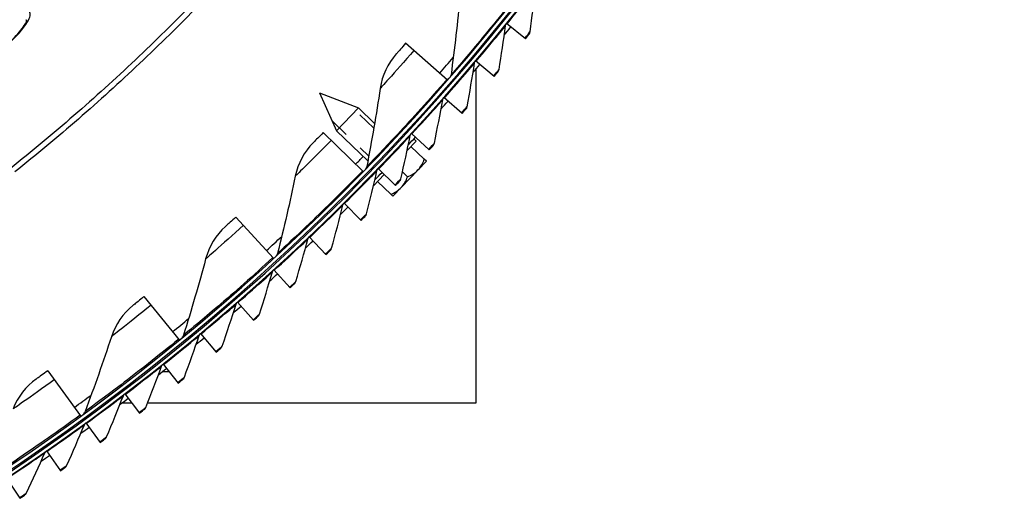
# Model space of a CAD drawing. Units: inches. Extents: x 2 to 86, y 1 to 67.
# Drawn here: x 27.7 to 32.8, y 7.8 to 10.3 of the extents above; entities that cross this region are included whole.
import ezdxf

# ---------------------------------------------------------------- set-up
doc = ezdxf.new("R2010")
doc.units = ezdxf.units.IN
doc.header["$LTSCALE"] = 4
doc.header["$MEASUREMENT"] = 0
doc.linetypes.add('DASHED', pattern=[0.2067, 0.1654, -0.0413])
for name, color, linetype in [('Hidden Narrow (ANSI)', 7, 'DASHED'), ('Visible (ANSI)', 7, 'Continuous'), ('Visible Narrow (ANSI)', 7, 'Continuous')]:
    doc.layers.add(name, color=color, linetype=linetype)

msp = doc.modelspace()

# ---------------------------------------------------------------- linework, layer by layer
at = {"layer": 'Hidden Narrow (ANSI)', "ltscale": 0.086447}
msp.add_line((29.50378, 9.74668), (29.37224, 9.87211), dxfattribs=at)
at = {"layer": 'Hidden Narrow (ANSI)', "ltscale": 0.124533}
msp.add_line((29.28874, 9.78454), (29.47817, 9.60392), dxfattribs=at)
at = {"layer": 'Visible (ANSI)'}
for p, q in [((30.28559, 10.20824), (30.18833, 10.28707)), ((29.88447, 9.99577), (29.66787, 10.18483)), ((30.12446, 10.01381), (30.02893, 10.09474)), ((30.03008, 10.05193), (30.03008, 8.33076)), ((29.22479, 9.92911), (29.42464, 9.85185)), ((29.22479, 9.92911), (29.31146, 9.73316)), ((29.95914, 9.82293), (29.8654, 9.90591)), ((29.42464, 9.85185), (29.31146, 9.73316)), ((29.50815, 9.77223), (29.42464, 9.85185)), ((29.44865, 9.52387), (29.24299, 9.72477)), ((29.47343, 9.57872), (29.31146, 9.73316)), ((29.78972, 9.63568), (29.6978, 9.72068)), ((29.72226, 9.68137), (29.6761, 9.63295)), ((29.69535, 9.65314), (29.76381, 9.58786)), ((29.72226, 9.68137), (29.71063, 9.69246)), ((29.60244, 9.3963), (29.77496, 9.57723)), ((29.77496, 9.57723), (29.76381, 9.58786)), ((29.55767, 9.50875), (29.50234, 9.45072)), ((29.61627, 9.45216), (29.52621, 9.53914)), ((29.65189, 9.52187), (29.67755, 9.49739)), ((29.52283, 9.47221), (29.59129, 9.40693)), ((29.59129, 9.40693), (29.60244, 9.3963)), ((29.35073, 9.36136), (29.43887, 9.27245)), ((28.79299, 9.28926), (28.98706, 9.07714)), ((29.17142, 9.18744), (29.25761, 9.09663)), ((28.98838, 9.01745), (29.07258, 8.92479)), ((28.31928, 8.87965), (28.50115, 8.65699)), ((28.80169, 8.85148), (28.88385, 8.75701)), ((28.61144, 8.6896), (28.69153, 8.59337)), ((28.41772, 8.5319), (28.4957, 8.43395)), ((27.82336, 8.49725), (27.99246, 8.26474)), ((28.44982, 8.49157), (28.41292, 8.49157)), ((28.22062, 8.37844), (28.29645, 8.27882)), ((28.25691, 8.33076), (28.20507, 8.33076)), ((30.03008, 8.33076), (28.3377, 8.33076)), ((28.02023, 8.22929), (28.09388, 8.12805)), ((27.81665, 8.08454), (27.88809, 7.98172)), ((27.60997, 7.94423), (27.67916, 7.83989))]:
    msp.add_line(p, q, dxfattribs=at)
at = {"layer": 'Visible (ANSI)', "flags": 128}
for points in [[(28.54244, 10.36186, -0.0052346), (28.39079, 10.21085, -0.0052346), (28.23602, 10.06305, -0.0052346), (28.07819, 9.91852, -0.0052346), (27.91736, 9.77733, -0.0052346), (27.75362, 9.63953, -0.0052346), (27.58702, 9.5052, -0.0052346)], [(28.60051, 10.38051, -0.0051999), (28.45025, 10.22927, -0.0051999), (28.29688, 10.0812, -0.0051999), (28.14047, 9.93635, -0.0051999), (27.98108, 9.79478, -0.0051999), (27.81877, 9.65656, -0.0051999), (27.65363, 9.52174, -0.0051999)]]:
    msp.add_lwpolyline(points, format="xyb", dxfattribs=at)
at = {"layer": 'Visible (ANSI)'}
for radius, start, end in [(11.5, 180.118962, 180.018962), (11.48, 13.660321, 13.560321), (11.475, 180.118962, 180.018962), (11.455, 13.660321, 13.560321), (11.52859, 320.704986, 320.972099), (11.52859, 319.460402, 319.727514), (11.52859, 318.215818, 318.48293), (11.52859, 316.971233, 317.238346), (11.52859, 315.726649, 315.993761), (11.52859, 314.482064, 314.749177), (11.52859, 313.23748, 313.504592), (11.52859, 311.992895, 312.260008), (11.52859, 310.748311, 311.015423), (11.52859, 309.503726, 309.770839), (11.52859, 308.259142, 308.526254), (11.52859, 307.014557, 307.28167), (11.52859, 305.769973, 306.037086), (11.52859, 304.525389, 304.792501)]:
    msp.add_arc((21.25468, 17.52861), radius, start, end, dxfattribs=at)
for centre, start_param, end_param in [((29.60389, 9.65399), 0, 0.4205343), ((29.51763, 9.56352), 0, 0.4205343), ((29.60389, 9.65399), 5.862651, 6.2831853), ((29.51763, 9.56352), 5.862651, 6.2831853)]:
    msp.add_ellipse(centre, major_axis=(0.12794, -0.12199), ratio=0.8660254, start_param=start_param, end_param=end_param, dxfattribs=at)
for points in [[(30.31009, 10.24436), (30.32048, 10.31999), (30.33002, 10.39545), (30.33872, 10.47072)], [(29.94878, 10.42882), (29.93602, 10.294), (29.92051, 10.15849), (29.90222, 10.0224)], [(30.14974, 10.04939), (30.16176, 10.12478), (30.17294, 10.20001), (30.18328, 10.27508)], [(30.18328, 10.27508), (30.18387, 10.27942), (30.18564, 10.28361), (30.18833, 10.28707)], [(30.30468, 10.23185), (30.30757, 10.23543), (30.30946, 10.23982), (30.31009, 10.24436)], [(29.61966, 10.12995), (29.57605, 10.08065), (29.54711, 10.01847), (29.53713, 9.95264)], [(29.98519, 9.85795), (29.99885, 9.93306), (30.01166, 10.00803), (30.02362, 10.08285)], [(30.02362, 10.08285), (30.02431, 10.08719), (30.02617, 10.09133), (30.02894, 10.09474)], [(29.90222, 10.0224), (29.90157, 10.01761), (29.8995, 10.01302), (29.89632, 10.00937)], [(30.14405, 10.037), (30.14702, 10.04052), (30.14901, 10.04486), (30.14974, 10.04939)], [(29.53713, 9.95264), (29.51683, 9.81874), (29.49375, 9.68431), (29.46786, 9.54946)], [(29.85983, 9.89415), (29.86061, 9.89846), (29.86256, 9.90257), (29.8654, 9.90591)], [(29.81652, 9.67013), (29.83181, 9.74493), (29.84624, 9.8196), (29.85983, 9.89415)], [(29.97924, 9.84569), (29.98228, 9.84914), (29.98436, 9.85344), (29.98519, 9.85795)], [(29.64381, 9.48602), (29.66072, 9.56046), (29.67677, 9.63481), (29.69197, 9.70904)], [(29.69197, 9.70904), (29.69285, 9.71334), (29.69489, 9.7174), (29.6978, 9.72068)], [(29.19178, 9.67269), (29.14547, 9.62591), (29.11309, 9.56545), (29.09944, 9.50028)], [(29.8103, 9.658), (29.81342, 9.66139), (29.8156, 9.66564), (29.81652, 9.67013)], [(29.46786, 9.54946), (29.46695, 9.54471), (29.46462, 9.54025), (29.46124, 9.53679)], [(29.09944, 9.50028), (29.07166, 9.36773), (29.04109, 9.23481), (29.00768, 9.10162)], [(29.46714, 9.3057), (29.48566, 9.37976), (29.50333, 9.45374), (29.52014, 9.52762)], [(29.52014, 9.52762), (29.52111, 9.5319), (29.52323, 9.53592), (29.52622, 9.53913)], [(29.63733, 9.47402), (29.64052, 9.47735), (29.64279, 9.48155), (29.64381, 9.48602)], [(29.2866, 9.12927), (29.30673, 9.2029), (29.32599, 9.27648), (29.3444, 9.34998)], [(29.3444, 9.34998), (29.34547, 9.35424), (29.34768, 9.35821), (29.35073, 9.36136)], [(29.46041, 9.29385), (29.46367, 9.2971), (29.46603, 9.30125), (29.46714, 9.3057)], [(28.73893, 9.24013), (28.69008, 9.19602), (28.65436, 9.13747), (28.63707, 9.07316)], [(29.10227, 8.95679), (29.12399, 9.02997), (29.14485, 9.10312), (29.16485, 9.1762)], [(29.16485, 9.1762), (29.16601, 9.18043), (29.1683, 9.18435), (29.17143, 9.18744)], [(29.00768, 9.10162), (29.0065, 9.09693), (29.00392, 9.0926), (29.00036, 9.08933)], [(29.27961, 9.11756), (29.28294, 9.12074), (29.28539, 9.12484), (29.2866, 9.12927)], [(28.63707, 9.07316), (28.60192, 8.94238), (28.56394, 8.81138), (28.52311, 8.68027)], [(28.91423, 8.78836), (28.93754, 8.86105), (28.95998, 8.93373), (28.98157, 9.00636)], [(28.98157, 9.00636), (28.98282, 9.01056), (28.9852, 9.01443), (28.98838, 9.01745)], [(29.09502, 8.94524), (29.09842, 8.94835), (29.10096, 8.95239), (29.10227, 8.95679)], [(28.26256, 8.83363), (28.21131, 8.79233), (28.17236, 8.73587), (28.1515, 8.67264)], [(28.72258, 8.62405), (28.74746, 8.69622), (28.77148, 8.76839), (28.79464, 8.84054)], [(28.79464, 8.84054), (28.79598, 8.84472), (28.79844, 8.84853), (28.80169, 8.85148)], [(28.90674, 8.77697), (28.91021, 8.78), (28.91283, 8.78399), (28.91423, 8.78836)], [(28.52311, 8.68027), (28.52167, 8.67566), (28.51886, 8.67148), (28.51512, 8.66842)], [(28.60415, 8.67882), (28.60558, 8.68296), (28.60813, 8.68672), (28.61144, 8.6896)], [(28.1515, 8.67264), (28.10906, 8.54403), (28.0638, 8.41537), (28.01569, 8.28676)], [(28.52741, 8.46395), (28.55385, 8.53556), (28.57943, 8.60719), (28.60415, 8.67882)], [(28.71484, 8.61283), (28.71838, 8.61578), (28.72109, 8.61971), (28.72258, 8.62405)], [(28.4102, 8.52127), (28.41172, 8.52539), (28.41434, 8.52909), (28.41772, 8.53189)], [(28.32881, 8.30812), (28.3568, 8.37914), (28.38393, 8.4502), (28.4102, 8.52127)], [(27.76414, 8.45447), (27.71066, 8.41611), (27.66861, 8.36193), (27.64423, 8.29996)], [(28.51943, 8.45289), (28.52303, 8.45577), (28.52582, 8.45964), (28.52741, 8.46395)], [(28.21287, 8.36797), (28.21448, 8.37206), (28.21718, 8.3757), (28.22062, 8.37843)], [(28.12686, 8.15664), (28.15639, 8.22704), (28.18506, 8.29749), (28.21287, 8.36797)], [(28.01569, 8.28676), (28.014, 8.28223), (28.01095, 8.27822), (28.00705, 8.27537)], [(28.32059, 8.29724), (28.32425, 8.30004), (28.32712, 8.30385), (28.32881, 8.30812)], [(28.01225, 8.219), (28.01395, 8.22305), (28.01673, 8.22663), (28.02023, 8.22929)], [(27.92168, 8.00959), (27.95273, 8.07933), (27.98292, 8.14914), (28.01225, 8.219)], [(28.11841, 8.14595), (28.12213, 8.14867), (28.12509, 8.15241), (28.12686, 8.15664)], [(27.71335, 7.86702), (27.74591, 7.93607), (27.77761, 8.00521), (27.80845, 8.07442)], [(27.80845, 8.07442), (27.81024, 8.07843), (27.8131, 8.08195), (27.81665, 8.08453)], [(27.913, 7.99908), (27.91677, 8.00171), (27.91981, 8.00539), (27.92168, 8.00959)], [(27.70444, 7.8567), (27.70827, 7.85926), (27.71139, 7.86287), (27.71335, 7.86702)]]:
    msp.add_open_spline(points, degree=3, dxfattribs=at)
for points, knots in [([(27.61009, 10.17594), (27.62464, 10.18851), (27.63884, 10.20186), (27.66404, 10.2277), (27.67544, 10.24054), (27.69388, 10.26361), (27.70133, 10.27428), (27.70863, 10.28653), (27.71042, 10.28989), (27.71285, 10.29496), (27.71362, 10.29687), (27.71446, 10.29921), (27.71461, 10.29984), (27.71463, 10.29989), (27.71463, 10.29989), (27.71463, 10.29989)], [0, 0, 0, 0, 0.13531053, 0.13531053, 0.26752604, 0.26752604, 0.39488473, 0.39488473, 0.4507296, 0.4507296, 0.49782035, 0.49782035, 0.53688823, 0.53688823, 0.538605, 0.538605, 0.538605, 0.538605]), ([(30.28559, 10.20824), (30.29479, 10.21959), (30.30336, 10.23021), (30.30452, 10.23166), (30.30463, 10.23178), (30.30468, 10.23185), (30.30468, 10.23185)], [1.5707963, 1.5707963, 1.5707963, 1.5707963, 3.0142956, 3.0142956, 3.0142956, 3.1415927, 3.1415927, 3.1415927, 3.1415927]), ([(29.66787, 10.18483), (29.64941, 10.16367), (29.63135, 10.14318), (29.62381, 10.13465), (29.62108, 10.13156), (29.61966, 10.12995), (29.61966, 10.12995)], [1.5707963, 1.5707963, 1.5707963, 1.5707963, 2.7242473, 2.7242473, 2.7242473, 3.1415927, 3.1415927, 3.1415927, 3.1415927]), ([(30.12446, 10.01381), (30.1339, 10.02495), (30.1427, 10.03539), (30.1439, 10.03681), (30.144, 10.03694), (30.14405, 10.037), (30.14405, 10.037)], [1.5707963, 1.5707963, 1.5707963, 1.5707963, 3.0142956, 3.0142956, 3.0142956, 3.1415927, 3.1415927, 3.1415927, 3.1415927]), ([(29.95914, 9.82293), (29.96882, 9.83386), (29.97785, 9.84411), (29.97907, 9.8455), (29.97918, 9.84563), (29.97924, 9.84569), (29.97924, 9.84569)], [1.5707963, 1.5707963, 1.5707963, 1.5707963, 3.0142956, 3.0142956, 3.0142956, 3.1415927, 3.1415927, 3.1415927, 3.1415927]), ([(29.24299, 9.72477), (29.22337, 9.70468), (29.20419, 9.68524), (29.19618, 9.67715), (29.19329, 9.67422), (29.19178, 9.67269), (29.19178, 9.67269)], [1.5707963, 1.5707963, 1.5707963, 1.5707963, 2.7242473, 2.7242473, 2.7242473, 3.1415927, 3.1415927, 3.1415927, 3.1415927]), ([(29.78972, 9.63568), (29.79964, 9.64641), (29.80888, 9.65645), (29.81014, 9.65782), (29.81025, 9.65794), (29.8103, 9.658), (29.8103, 9.658)], [1.5707963, 1.5707963, 1.5707963, 1.5707963, 3.0142956, 3.0142956, 3.0142956, 3.1415927, 3.1415927, 3.1415927, 3.1415927]), ([(29.61627, 9.45216), (29.62642, 9.46267), (29.63588, 9.47251), (29.63716, 9.47385), (29.63727, 9.47396), (29.63733, 9.47402), (29.63733, 9.47402)], [1.5707963, 1.5707963, 1.5707963, 1.5707963, 3.0142956, 3.0142956, 3.0142956, 3.1415927, 3.1415927, 3.1415927, 3.1415927]), ([(29.43887, 9.27245), (29.44925, 9.28273), (29.45892, 9.29237), (29.46023, 9.29368), (29.46035, 9.29379), (29.46041, 9.29385), (29.46041, 9.29385)], [1.5707963, 1.5707963, 1.5707963, 1.5707963, 3.0142956, 3.0142956, 3.0142956, 3.1415927, 3.1415927, 3.1415927, 3.1415927]), ([(28.79299, 9.28926), (28.77227, 9.2703), (28.75203, 9.25196), (28.74359, 9.24433), (28.74053, 9.24157), (28.73893, 9.24013), (28.73893, 9.24013)], [1.5707963, 1.5707963, 1.5707963, 1.5707963, 2.7242473, 2.7242473, 2.7242473, 3.1415927, 3.1415927, 3.1415927, 3.1415927]), ([(29.25761, 9.09663), (29.26821, 9.10669), (29.27809, 9.11611), (29.27943, 9.11739), (29.27955, 9.1175), (29.27961, 9.11756), (29.27961, 9.11756)], [1.5707963, 1.5707963, 1.5707963, 1.5707963, 3.0142956, 3.0142956, 3.0142956, 3.1415927, 3.1415927, 3.1415927, 3.1415927]), ([(29.07258, 8.92479), (29.08339, 8.93462), (29.09347, 8.94382), (29.09484, 8.94507), (29.09496, 8.94518), (29.09502, 8.94524), (29.09502, 8.94524)], [1.5707963, 1.5707963, 1.5707963, 1.5707963, 3.0142956, 3.0142956, 3.0142956, 3.1415927, 3.1415927, 3.1415927, 3.1415927]), ([(28.31928, 8.87965), (28.29753, 8.86189), (28.2763, 8.84471), (28.26744, 8.83757), (28.26423, 8.83498), (28.26256, 8.83363), (28.26256, 8.83363)], [1.5707963, 1.5707963, 1.5707963, 1.5707963, 2.7242473, 2.7242473, 2.7242473, 3.1415927, 3.1415927, 3.1415927, 3.1415927]), ([(28.88385, 8.75701), (28.89488, 8.7666), (28.90516, 8.77559), (28.90655, 8.77681), (28.90668, 8.77692), (28.90674, 8.77697), (28.90674, 8.77697)], [1.5707963, 1.5707963, 1.5707963, 1.5707963, 3.0142956, 3.0142956, 3.0142956, 3.1415927, 3.1415927, 3.1415927, 3.1415927]), ([(28.69153, 8.59337), (28.70276, 8.60272), (28.71323, 8.61148), (28.71466, 8.61267), (28.71478, 8.61278), (28.71484, 8.61283), (28.71484, 8.61283)], [1.5707963, 1.5707963, 1.5707963, 1.5707963, 3.0142956, 3.0142956, 3.0142956, 3.1415927, 3.1415927, 3.1415927, 3.1415927]), ([(27.82336, 8.49725), (27.80064, 8.48073), (27.77848, 8.46477), (27.76923, 8.45813), (27.76589, 8.45573), (27.76414, 8.45447), (27.76414, 8.45447)], [1.5707963, 1.5707963, 1.5707963, 1.5707963, 2.7242473, 2.7242473, 2.7242473, 3.1415927, 3.1415927, 3.1415927, 3.1415927]), ([(28.4957, 8.43395), (28.50713, 8.44305), (28.51779, 8.45158), (28.51924, 8.45274), (28.51937, 8.45284), (28.51943, 8.45289), (28.51943, 8.45289)], [1.5707963, 1.5707963, 1.5707963, 1.5707963, 3.0142956, 3.0142956, 3.0142956, 3.1415927, 3.1415927, 3.1415927, 3.1415927]), ([(28.29645, 8.27882), (28.30808, 8.28767), (28.31892, 8.29597), (28.32039, 8.29709), (28.32052, 8.29719), (28.32059, 8.29724), (28.32059, 8.29724)], [1.5707963, 1.5707963, 1.5707963, 1.5707963, 3.0142956, 3.0142956, 3.0142956, 3.1415927, 3.1415927, 3.1415927, 3.1415927]), ([(28.09388, 8.12805), (28.1057, 8.13665), (28.11672, 8.14471), (28.11821, 8.1458), (28.11835, 8.1459), (28.11841, 8.14595), (28.11841, 8.14595)], [1.5707963, 1.5707963, 1.5707963, 1.5707963, 3.0142956, 3.0142956, 3.0142956, 3.1415927, 3.1415927, 3.1415927, 3.1415927]), ([(27.88809, 7.98172), (27.90008, 7.99005), (27.91128, 7.99787), (27.9128, 7.99894), (27.91293, 7.99903), (27.913, 7.99908), (27.913, 7.99908)], [1.5707963, 1.5707963, 1.5707963, 1.5707963, 3.0142956, 3.0142956, 3.0142956, 3.1415927, 3.1415927, 3.1415927, 3.1415927]), ([(27.67916, 7.83989), (27.69133, 7.84796), (27.70269, 7.85554), (27.70424, 7.85657), (27.70437, 7.85666), (27.70444, 7.8567), (27.70444, 7.8567)], [1.5707963, 1.5707963, 1.5707963, 1.5707963, 3.0142956, 3.0142956, 3.0142956, 3.1415927, 3.1415927, 3.1415927, 3.1415927])]:
    msp.add_open_spline(points, degree=3, knots=knots, dxfattribs=at)
at = {"layer": 'Visible Narrow (ANSI)'}
for start, end in [(318.882672, 319.420293), (315.669279, 315.951486), (312.455886, 312.993507), (309.242493, 309.780114), (306.0291, 306.566721)]:
    msp.add_arc((21.25468, 17.52861), 11.40116, start, end, dxfattribs=at)
for points, knots in [([(30.28992, 10.49387), (30.20611, 10.38623), (30.12043, 10.28064), (30.052, 10.19852), (29.98335, 10.11613), (29.93279, 10.0577), (29.91255, 10.03432), (29.9057, 10.0264), (29.90222, 10.0224), (29.90222, 10.0224)], [1.5707963, 1.5707963, 1.5707963, 1.5707963, 2.2411626, 2.2411626, 2.2411626, 2.9137148, 2.9137148, 2.9137148, 3.1415927, 3.1415927, 3.1415927, 3.1415927]), ([(30.19115, 10.28478), (30.23411, 10.33777), (30.27612, 10.39074), (30.30353, 10.42567), (30.32607, 10.45438), (30.33872, 10.47072), (30.33872, 10.47072)], [1.5707963, 1.5707963, 1.5707963, 1.5707963, 2.4328523, 2.4328523, 2.4328523, 3.1415927, 3.1415927, 3.1415927, 3.1415927]), ([(27.61119, 10.17466), (27.65796, 10.21509), (27.69873, 10.26125), (27.71865, 10.29553), (27.73292, 10.32009), (27.73666, 10.33838), (27.72925, 10.34659)], [1.5707963, 1.5707963, 1.5707963, 1.5707963, 2.4851799, 2.4851799, 2.4851799, 3.1415927, 3.1415927, 3.1415927, 3.1415927]), ([(30.03171, 10.09239), (30.0758, 10.14443), (30.11895, 10.19648), (30.14712, 10.2308), (30.17028, 10.25901), (30.18328, 10.27508), (30.18328, 10.27508)], [1.5707963, 1.5707963, 1.5707963, 1.5707963, 2.4328523, 2.4328523, 2.4328523, 3.1415927, 3.1415927, 3.1415927, 3.1415927]), ([(30.28276, 10.21053), (30.29481, 10.22539), (30.30625, 10.23959), (30.30923, 10.2433), (30.3098, 10.244), (30.31009, 10.24436), (30.31009, 10.24436)], [1.5707963, 1.5707963, 1.5707963, 1.5707963, 2.8902216, 2.8902216, 2.8902216, 3.1415927, 3.1415927, 3.1415927, 3.1415927]), ([(29.71098, 10.1472), (29.66297, 10.09219), (29.61471, 10.03818), (29.58201, 10.002), (29.55353, 9.97049), (29.53713, 9.95264), (29.53713, 9.95264)], [1.5707963, 1.5707963, 1.5707963, 1.5707963, 2.4102698, 2.4102698, 2.4102698, 3.1415927, 3.1415927, 3.1415927, 3.1415927]), ([(29.86812, 9.9035), (29.91333, 9.95458), (29.95761, 10.00567), (29.98651, 10.03937), (30.01027, 10.06708), (30.02362, 10.08285), (30.02362, 10.08285)], [1.5707963, 1.5707963, 1.5707963, 1.5707963, 2.4328523, 2.4328523, 2.4328523, 3.1415927, 3.1415927, 3.1415927, 3.1415927]), ([(30.12168, 10.01616), (30.13405, 10.03075), (30.14579, 10.04471), (30.14886, 10.04835), (30.14944, 10.04904), (30.14974, 10.04939), (30.14974, 10.04939)], [1.5707963, 1.5707963, 1.5707963, 1.5707963, 2.8902216, 2.8902216, 2.8902216, 3.1415927, 3.1415927, 3.1415927, 3.1415927]), ([(29.88138, 9.99846), (29.79167, 9.89569), (29.7002, 9.79507), (29.62728, 9.71691), (29.55412, 9.6385), (29.50036, 9.583), (29.47885, 9.56079), (29.47156, 9.55327), (29.46786, 9.54946), (29.46786, 9.54946)], [1.5707963, 1.5707963, 1.5707963, 1.5707963, 2.2411626, 2.2411626, 2.2411626, 2.9137148, 2.9137148, 2.9137148, 3.1415927, 3.1415927, 3.1415927, 3.1415927]), ([(29.70047, 9.71821), (29.74678, 9.76829), (29.79215, 9.81841), (29.82178, 9.85148), (29.84614, 9.87866), (29.85983, 9.89415), (29.85983, 9.89415)], [1.5707963, 1.5707963, 1.5707963, 1.5707963, 2.4328523, 2.4328523, 2.4328523, 3.1415927, 3.1415927, 3.1415927, 3.1415927]), ([(29.95642, 9.82534), (29.9691, 9.83966), (29.98114, 9.85335), (29.98428, 9.85693), (29.98488, 9.85761), (29.98519, 9.85795), (29.98519, 9.85795)], [1.5707963, 1.5707963, 1.5707963, 1.5707963, 2.8902216, 2.8902216, 2.8902216, 3.1415927, 3.1415927, 3.1415927, 3.1415927]), ([(29.52883, 9.53661), (29.57622, 9.58567), (29.62267, 9.6348), (29.65301, 9.66721), (29.67795, 9.69386), (29.69197, 9.70904), (29.69197, 9.70904)], [1.5707963, 1.5707963, 1.5707963, 1.5707963, 2.4328523, 2.4328523, 2.4328523, 3.1415927, 3.1415927, 3.1415927, 3.1415927]), ([(29.28392, 9.68479), (29.2329, 9.63256), (29.18169, 9.58133), (29.14702, 9.54705), (29.11681, 9.51718), (29.09944, 9.50028), (29.09944, 9.50028)], [1.5707963, 1.5707963, 1.5707963, 1.5707963, 2.4102698, 2.4102698, 2.4102698, 3.1415927, 3.1415927, 3.1415927, 3.1415927]), ([(29.78705, 9.63815), (29.80003, 9.65219), (29.81237, 9.66562), (29.81559, 9.66913), (29.8162, 9.6698), (29.81652, 9.67013), (29.81652, 9.67013)], [1.5707963, 1.5707963, 1.5707963, 1.5707963, 2.8902216, 2.8902216, 2.8902216, 3.1415927, 3.1415927, 3.1415927, 3.1415927]), ([(29.44571, 9.52673), (29.35039, 9.42915), (29.25342, 9.33381), (29.17623, 9.25987), (29.09879, 9.18568), (29.04201, 9.13328), (29.01928, 9.11231), (29.01158, 9.10521), (29.00768, 9.10162), (29.00768, 9.10162)], [1.5707963, 1.5707963, 1.5707963, 1.5707963, 2.2411626, 2.2411626, 2.2411626, 2.9137148, 2.9137148, 2.9137148, 3.1415927, 3.1415927, 3.1415927, 3.1415927]), ([(29.35329, 9.35878), (29.40173, 9.4068), (29.44924, 9.4549), (29.48028, 9.48665), (29.50579, 9.51275), (29.52014, 9.52762), (29.52014, 9.52762)], [1.5707963, 1.5707963, 1.5707963, 1.5707963, 2.4328523, 2.4328523, 2.4328523, 3.1415927, 3.1415927, 3.1415927, 3.1415927]), ([(29.61365, 9.45468), (29.62694, 9.46844), (29.63957, 9.4816), (29.64286, 9.48504), (29.64349, 9.48569), (29.64381, 9.48602), (29.64381, 9.48602)], [1.5707963, 1.5707963, 1.5707963, 1.5707963, 2.8902216, 2.8902216, 2.8902216, 3.1415927, 3.1415927, 3.1415927, 3.1415927]), ([(29.17393, 9.1848), (29.2234, 9.23176), (29.27194, 9.27882), (29.30366, 9.30988), (29.32974, 9.33542), (29.3444, 9.34998), (29.3444, 9.34998)], [1.5707963, 1.5707963, 1.5707963, 1.5707963, 2.4328523, 2.4328523, 2.4328523, 3.1415927, 3.1415927, 3.1415927, 3.1415927]), ([(29.43631, 9.27503), (29.44989, 9.28849), (29.46281, 9.30138), (29.46617, 9.30474), (29.46681, 9.30538), (29.46714, 9.3057), (29.46714, 9.3057)], [1.5707963, 1.5707963, 1.5707963, 1.5707963, 2.8902216, 2.8902216, 2.8902216, 3.1415927, 3.1415927, 3.1415927, 3.1415927]), ([(28.83161, 9.24704), (28.77774, 9.19775), (28.72374, 9.14948), (28.6872, 9.11719), (28.65537, 9.08907), (28.63707, 9.07316), (28.63707, 9.07316)], [1.5707963, 1.5707963, 1.5707963, 1.5707963, 2.4102698, 2.4102698, 2.4102698, 3.1415927, 3.1415927, 3.1415927, 3.1415927]), ([(28.99083, 9.01476), (29.04131, 9.06063), (29.09086, 9.10663), (29.12325, 9.13699), (29.14988, 9.16196), (29.16485, 9.1762), (29.16485, 9.1762)], [1.5707963, 1.5707963, 1.5707963, 1.5707963, 2.4328523, 2.4328523, 2.4328523, 3.1415927, 3.1415927, 3.1415927, 3.1415927]), ([(29.25511, 9.09927), (29.26898, 9.11243), (29.28217, 9.12503), (29.28561, 9.12832), (29.28626, 9.12895), (29.2866, 9.12927), (29.2866, 9.12927)], [1.5707963, 1.5707963, 1.5707963, 1.5707963, 2.8902216, 2.8902216, 2.8902216, 3.1415927, 3.1415927, 3.1415927, 3.1415927]), ([(28.98429, 9.08016), (28.88364, 8.98808), (28.78149, 8.89833), (28.70027, 8.82883), (28.6188, 8.75909), (28.55916, 8.70996), (28.5353, 8.6903), (28.52721, 8.68364), (28.52311, 8.68027), (28.52311, 8.68027)], [1.5707963, 1.5707963, 1.5707963, 1.5707963, 2.2411626, 2.2411626, 2.2411626, 2.9137148, 2.9137148, 2.9137148, 3.1415927, 3.1415927, 3.1415927, 3.1415927]), ([(28.80408, 8.84874), (28.85554, 8.8935), (28.90608, 8.93841), (28.93912, 8.96807), (28.96629, 8.99245), (28.98157, 9.00636), (28.98157, 9.00636)], [1.5707963, 1.5707963, 1.5707963, 1.5707963, 2.4328523, 2.4328523, 2.4328523, 3.1415927, 3.1415927, 3.1415927, 3.1415927]), ([(29.07013, 8.92748), (29.08429, 8.94035), (29.09775, 8.95266), (29.10126, 8.95587), (29.10193, 8.95648), (29.10227, 8.95679), (29.10227, 8.95679)], [1.5707963, 1.5707963, 1.5707963, 1.5707963, 2.8902216, 2.8902216, 2.8902216, 3.1415927, 3.1415927, 3.1415927, 3.1415927]), ([(28.35548, 8.83534), (28.29893, 8.78915), (28.24231, 8.74398), (28.20402, 8.71379), (28.17066, 8.68749), (28.1515, 8.67264), (28.1515, 8.67264)], [1.5707963, 1.5707963, 1.5707963, 1.5707963, 2.4102698, 2.4102698, 2.4102698, 3.1415927, 3.1415927, 3.1415927, 3.1415927]), ([(28.61377, 8.68681), (28.66619, 8.73045), (28.7177, 8.77424), (28.75137, 8.80318), (28.77906, 8.82696), (28.79464, 8.84054), (28.79464, 8.84054)], [1.5707963, 1.5707963, 1.5707963, 1.5707963, 2.4328523, 2.4328523, 2.4328523, 3.1415927, 3.1415927, 3.1415927, 3.1415927]), ([(28.88147, 8.75976), (28.8959, 8.77231), (28.90962, 8.78432), (28.9132, 8.78746), (28.91388, 8.78806), (28.91423, 8.78836), (28.91423, 8.78836)], [1.5707963, 1.5707963, 1.5707963, 1.5707963, 2.8902216, 2.8902216, 2.8902216, 3.1415927, 3.1415927, 3.1415927, 3.1415927]), ([(28.49856, 8.66017), (28.39291, 8.57387), (28.28588, 8.48999), (28.2009, 8.42514), (28.11564, 8.36009), (28.05335, 8.31437), (28.02842, 8.29608), (28.01997, 8.28989), (28.01569, 8.28676), (28.01569, 8.28676)], [1.5707963, 1.5707963, 1.5707963, 1.5707963, 2.2411626, 2.2411626, 2.2411626, 2.9137148, 2.9137148, 2.9137148, 3.1415927, 3.1415927, 3.1415927, 3.1415927]), ([(28.41998, 8.52905), (28.47335, 8.57154), (28.52579, 8.61421), (28.56008, 8.6424), (28.58828, 8.66558), (28.60415, 8.67882), (28.60415, 8.67882)], [1.5707963, 1.5707963, 1.5707963, 1.5707963, 2.4328523, 2.4328523, 2.4328523, 3.1415927, 3.1415927, 3.1415927, 3.1415927]), ([(28.68921, 8.59617), (28.70391, 8.60841), (28.71789, 8.62012), (28.72153, 8.62318), (28.72223, 8.62376), (28.72258, 8.62405), (28.72258, 8.62405)], [1.5707963, 1.5707963, 1.5707963, 1.5707963, 2.8902216, 2.8902216, 2.8902216, 3.1415927, 3.1415927, 3.1415927, 3.1415927]), ([(28.22282, 8.37554), (28.27709, 8.41686), (28.33045, 8.45838), (28.36535, 8.48582), (28.39404, 8.50839), (28.4102, 8.52127), (28.4102, 8.52127)], [1.5707963, 1.5707963, 1.5707963, 1.5707963, 2.4328523, 2.4328523, 2.4328523, 3.1415927, 3.1415927, 3.1415927, 3.1415927]), ([(27.85701, 8.45097), (27.79797, 8.40803), (27.7389, 8.3661), (27.69898, 8.33811), (27.66419, 8.31372), (27.64423, 8.29996), (27.64423, 8.29996)], [1.5707963, 1.5707963, 1.5707963, 1.5707963, 2.4102698, 2.4102698, 2.4102698, 3.1415927, 3.1415927, 3.1415927, 3.1415927]), ([(28.49344, 8.4368), (28.5084, 8.44871), (28.52263, 8.46012), (28.52634, 8.46309), (28.52705, 8.46366), (28.52741, 8.46395), (28.52741, 8.46395)], [1.5707963, 1.5707963, 1.5707963, 1.5707963, 2.8902216, 2.8902216, 2.8902216, 3.1415927, 3.1415927, 3.1415927, 3.1415927]), ([(28.02237, 8.22635), (28.07752, 8.26648), (28.13177, 8.30683), (28.16726, 8.33351), (28.19643, 8.35544), (28.21287, 8.36797), (28.21287, 8.36797)], [1.5707963, 1.5707963, 1.5707963, 1.5707963, 2.4328523, 2.4328523, 2.4328523, 3.1415927, 3.1415927, 3.1415927, 3.1415927]), ([(28.29425, 8.28171), (28.30947, 8.2933), (28.32395, 8.30439), (28.32772, 8.30729), (28.32844, 8.30784), (28.32881, 8.30812), (28.32881, 8.30812)], [1.5707963, 1.5707963, 1.5707963, 1.5707963, 2.8902216, 2.8902216, 2.8902216, 3.1415927, 3.1415927, 3.1415927, 3.1415927]), ([(27.99005, 8.26805), (27.87973, 8.18782), (27.76817, 8.11006), (27.67969, 8.05009), (27.59092, 7.98991), (27.52616, 7.94776), (27.50024, 7.9309), (27.49146, 7.92518), (27.48701, 7.9223), (27.48701, 7.9223)], [1.5707963, 1.5707963, 1.5707963, 1.5707963, 2.2411626, 2.2411626, 2.2411626, 2.9137148, 2.9137148, 2.9137148, 3.1415927, 3.1415927, 3.1415927, 3.1415927]), ([(27.81872, 8.08155), (27.87474, 8.12047), (27.92985, 8.15963), (27.96591, 8.18554), (27.99555, 8.20683), (28.01225, 8.219), (28.01225, 8.219)], [1.5707963, 1.5707963, 1.5707963, 1.5707963, 2.4328523, 2.4328523, 2.4328523, 3.1415927, 3.1415927, 3.1415927, 3.1415927]), ([(28.09174, 8.13099), (28.10721, 8.14224), (28.12193, 8.15302), (28.12576, 8.15584), (28.12649, 8.15637), (28.12686, 8.15664), (28.12686, 8.15664)], [1.5707963, 1.5707963, 1.5707963, 1.5707963, 2.8902216, 2.8902216, 2.8902216, 3.1415927, 3.1415927, 3.1415927, 3.1415927]), ([(27.61198, 7.9412), (27.66883, 7.9789), (27.72477, 8.01686), (27.76139, 8.04197), (27.79149, 8.06261), (27.80845, 8.07442), (27.80845, 8.07442)], [1.5707963, 1.5707963, 1.5707963, 1.5707963, 2.4328523, 2.4328523, 2.4328523, 3.1415927, 3.1415927, 3.1415927, 3.1415927]), ([(27.88601, 7.9847), (27.90172, 7.99562), (27.91666, 8.00607), (27.92056, 8.0088), (27.9213, 8.00932), (27.92168, 8.00959), (27.92168, 8.00959)], [1.5707963, 1.5707963, 1.5707963, 1.5707963, 2.8902216, 2.8902216, 2.8902216, 3.1415927, 3.1415927, 3.1415927, 3.1415927]), ([(27.67715, 7.84292), (27.69309, 7.85349), (27.70826, 7.86362), (27.71221, 7.86626), (27.71297, 7.86677), (27.71335, 7.86702), (27.71335, 7.86702)], [1.5707963, 1.5707963, 1.5707963, 1.5707963, 2.8902216, 2.8902216, 2.8902216, 3.1415927, 3.1415927, 3.1415927, 3.1415927])]:
    msp.add_open_spline(points, degree=3, knots=knots, dxfattribs=at)
for points in [[(27.71138, 10.30665), (27.71135, 10.30168), (27.71132, 10.2967), (27.71129, 10.29173)], [(27.71429, 10.29883), (27.71408, 10.30208), (27.71311, 10.30471), (27.71138, 10.30665)]]:
    msp.add_open_spline(points, degree=3, dxfattribs=at)

doc.saveas('drawing.dxf')
